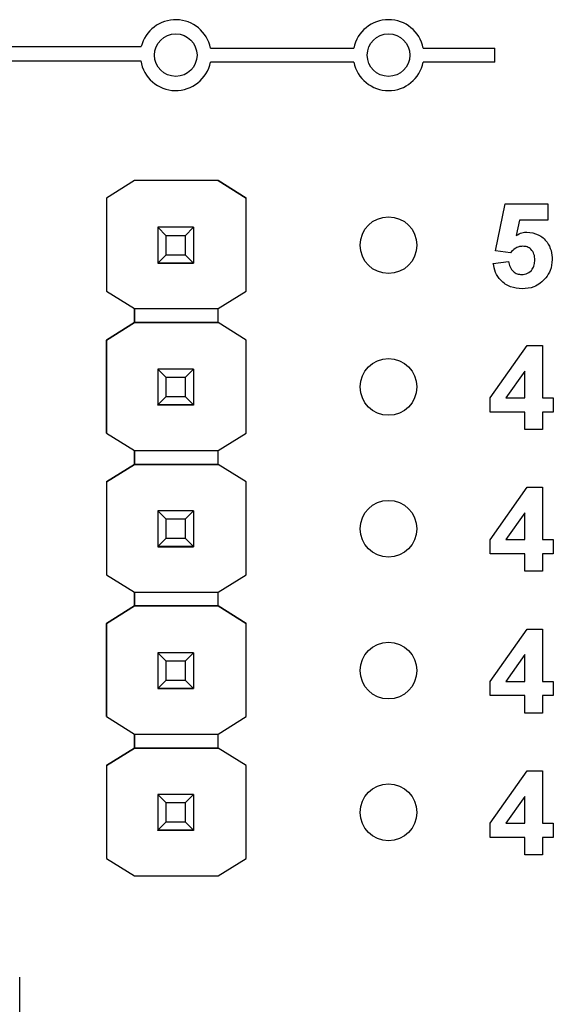
# Model space of a CAD drawing. Units: inches. Extents: x 0.1 to 13.5, y 0.1 to 8.7.
# Drawn here: x 8.3 to 8.7, y 6.4 to 7.1 of the extents above; entities that cross this region are included whole.
import ezdxf

# ---------------------------------------------------------------- set-up
doc = ezdxf.new("R2010")
doc.units = ezdxf.units.IN
doc.header["$LTSCALE"] = 0.8
doc.header["$MEASUREMENT"] = 0

msp = doc.modelspace()

# ---------------------------------------------------------------- linework, layer by layer
at = {"color": 7, "linetype": 'Continuous', "lineweight": 25}
for p, q in [((8.16311, 7.04), (8.37584, 7.04)), ((8.42461, 7.039), (8.52562, 7.039)), ((8.57461, 7.039), (8.62511, 7.039)), ((8.62511, 7.029), (8.62511, 7.039)), ((8.16311, 7.03), (8.37543, 7.03)), ((8.52562, 7.029), (8.42461, 7.029)), ((8.62511, 7.029), (8.57461, 7.029)), ((8.37106, 6.94559), (8.35135, 6.93324)), ((8.37098, 6.94555), (8.35135, 6.93325)), ((8.37098, 6.94555), (8.37106, 6.9456)), ((8.37098, 6.94555), (8.37098, 6.94555)), ((8.37106, 6.9456), (8.37106, 6.94559)), ((8.42996, 6.9456), (8.37106, 6.9456)), ((8.42996, 6.94559), (8.37106, 6.94559)), ((8.42996, 6.9456), (8.42996, 6.94559)), ((8.42996, 6.9456), (8.43004, 6.94555)), ((8.44967, 6.93324), (8.42996, 6.94559)), ((8.43004, 6.94555), (8.43004, 6.94555)), ((8.43004, 6.94555), (8.44967, 6.93325)), ((8.35135, 6.93325), (8.35135, 6.93324)), ((8.35135, 6.93325), (8.35135, 6.86751)), ((8.35135, 6.93324), (8.35135, 6.86751)), ((8.44967, 6.93325), (8.44967, 6.93324)), ((8.44967, 6.86751), (8.44967, 6.93324)), ((8.6255, 6.89603), (8.63242, 6.92923)), ((8.63242, 6.92923), (8.66242, 6.92923)), ((8.66242, 6.92923), (8.66242, 6.91769)), ((8.64247, 6.91769), (8.64008, 6.90683)), ((8.66242, 6.91769), (8.64247, 6.91769)), ((8.38751, 6.91259), (8.38751, 6.91261)), ((8.39342, 6.90668), (8.38751, 6.91259)), ((8.41271, 6.91259), (8.38751, 6.91259)), ((8.38751, 6.91259), (8.38751, 6.88738)), ((8.41271, 6.91259), (8.4068, 6.90668)), ((8.41271, 6.91261), (8.41271, 6.91259)), ((8.41271, 6.91259), (8.41271, 6.88738)), ((8.4068, 6.90668), (8.39342, 6.90668)), ((8.39342, 6.89329), (8.39342, 6.90668)), ((8.4068, 6.90668), (8.4068, 6.89329)), ((8.63612, 6.89461), (8.6255, 6.89603)), ((8.38751, 6.88738), (8.39342, 6.89329)), ((8.39342, 6.89329), (8.4068, 6.89329)), ((8.4068, 6.89329), (8.41271, 6.88738)), ((8.62396, 6.88716), (8.63473, 6.88846)), ((8.38751, 6.88738), (8.41271, 6.88738)), ((8.38751, 6.88738), (8.38751, 6.88738)), ((8.41271, 6.88738), (8.38751, 6.88738)), ((8.38751, 6.88738), (8.38751, 6.88733)), ((8.38751, 6.88733), (8.41271, 6.88733)), ((8.38751, 6.88723), (8.38751, 6.88733)), ((8.41271, 6.88738), (8.41271, 6.88738)), ((8.41271, 6.88738), (8.41271, 6.88733)), ((8.41271, 6.88733), (8.41271, 6.88723)), ((8.35135, 6.86751), (8.37098, 6.85521)), ((8.35135, 6.86751), (8.35135, 6.86751)), ((8.43004, 6.85521), (8.44967, 6.86751)), ((8.37098, 6.85521), (8.43004, 6.85521)), ((8.37098, 6.84537), (8.37098, 6.85521)), ((8.37098, 6.85521), (8.37098, 6.84536)), ((8.43004, 6.84536), (8.43004, 6.85521)), ((8.35135, 6.83306), (8.37098, 6.84537)), ((8.37098, 6.84536), (8.35135, 6.83306)), ((8.37098, 6.84537), (8.37098, 6.84537)), ((8.37098, 6.84537), (8.37098, 6.84537)), ((8.43004, 6.84536), (8.37098, 6.84536)), ((8.37098, 6.84536), (8.37098, 6.84536)), ((8.37098, 6.84536), (8.43004, 6.84536)), ((8.44967, 6.83306), (8.43004, 6.84537)), ((8.44967, 6.83306), (8.43004, 6.84536)), ((8.43004, 6.84536), (8.43004, 6.84536)), ((8.35135, 6.83306), (8.35135, 6.76751)), ((8.35135, 6.83306), (8.35135, 6.83306)), ((8.35135, 6.76751), (8.35135, 6.83306)), ((8.44967, 6.76751), (8.44967, 6.83306)), ((8.44967, 6.83306), (8.44967, 6.83306)), ((8.62165, 6.79227), (8.6479, 6.82923)), ((8.6479, 6.82923), (8.65857, 6.82923)), ((8.65857, 6.82923), (8.65857, 6.79231)), ((8.38751, 6.81259), (8.38751, 6.81261)), ((8.39342, 6.80668), (8.38751, 6.81259)), ((8.41271, 6.81259), (8.38751, 6.81259)), ((8.38751, 6.81259), (8.38751, 6.78738)), ((8.41271, 6.81259), (8.4068, 6.80668)), ((8.41271, 6.81261), (8.41271, 6.81259)), ((8.41271, 6.81259), (8.41271, 6.78738)), ((8.4068, 6.80668), (8.39342, 6.80668)), ((8.39342, 6.79329), (8.39342, 6.80668)), ((8.4068, 6.80668), (8.4068, 6.79329)), ((8.64627, 6.81122), (8.63284, 6.79231)), ((8.64627, 6.79231), (8.64627, 6.81122)), ((8.38751, 6.78738), (8.39342, 6.79329)), ((8.39342, 6.79329), (8.4068, 6.79329)), ((8.4068, 6.79329), (8.41271, 6.78738)), ((8.62165, 6.78231), (8.62165, 6.79227)), ((8.63284, 6.79231), (8.64627, 6.79231)), ((8.65857, 6.79231), (8.66627, 6.79231)), ((8.66627, 6.79231), (8.66627, 6.78231)), ((8.38751, 6.78738), (8.41271, 6.78738)), ((8.38751, 6.78738), (8.38751, 6.78738)), ((8.41271, 6.78738), (8.38751, 6.78738)), ((8.38751, 6.78738), (8.38751, 6.78733)), ((8.38751, 6.78733), (8.41271, 6.78733)), ((8.38751, 6.78723), (8.38751, 6.78733)), ((8.41271, 6.78738), (8.41271, 6.78738)), ((8.41271, 6.78738), (8.41271, 6.78733)), ((8.41271, 6.78733), (8.41271, 6.78723)), ((8.64627, 6.78231), (8.62165, 6.78231)), ((8.64627, 6.77), (8.64627, 6.78231)), ((8.65857, 6.78231), (8.65857, 6.77)), ((8.66627, 6.78231), (8.65857, 6.78231)), ((8.35135, 6.76751), (8.37098, 6.75521)), ((8.35135, 6.76751), (8.35135, 6.76751)), ((8.43004, 6.75521), (8.44967, 6.76751)), ((8.65857, 6.77), (8.64627, 6.77)), ((8.37098, 6.75521), (8.43004, 6.75521)), ((8.37098, 6.74537), (8.37098, 6.75521)), ((8.37098, 6.75521), (8.37098, 6.74536)), ((8.43004, 6.74536), (8.43004, 6.75521)), ((8.35135, 6.73306), (8.37098, 6.74537)), ((8.37098, 6.74536), (8.35135, 6.73306)), ((8.37098, 6.74537), (8.37098, 6.74537)), ((8.37098, 6.74537), (8.37098, 6.74537)), ((8.43004, 6.74536), (8.37098, 6.74536)), ((8.37098, 6.74536), (8.37098, 6.74536)), ((8.37098, 6.74536), (8.43004, 6.74536)), ((8.44967, 6.73306), (8.43004, 6.74537)), ((8.44967, 6.73306), (8.43004, 6.74536)), ((8.43004, 6.74536), (8.43004, 6.74536)), ((8.35135, 6.73306), (8.35135, 6.66751)), ((8.35135, 6.73306), (8.35135, 6.73306)), ((8.35135, 6.73306), (8.35135, 6.66751)), ((8.44967, 6.66751), (8.44967, 6.73306)), ((8.44967, 6.73306), (8.44967, 6.73306)), ((8.62165, 6.69227), (8.6479, 6.72923)), ((8.6479, 6.72923), (8.65857, 6.72923)), ((8.65857, 6.72923), (8.65857, 6.69231)), ((8.38751, 6.71259), (8.38751, 6.71261)), ((8.39342, 6.70668), (8.38751, 6.71259)), ((8.41271, 6.71259), (8.38751, 6.71259)), ((8.38751, 6.71259), (8.38751, 6.68738)), ((8.41271, 6.71259), (8.4068, 6.70668)), ((8.41271, 6.71261), (8.41271, 6.71259)), ((8.41271, 6.71259), (8.41271, 6.68738)), ((8.64627, 6.71122), (8.63284, 6.69231)), ((8.64627, 6.69231), (8.64627, 6.71122)), ((8.4068, 6.70668), (8.39342, 6.70668)), ((8.39342, 6.69329), (8.39342, 6.70668)), ((8.4068, 6.70668), (8.4068, 6.69329)), ((8.38751, 6.68738), (8.39342, 6.69329)), ((8.38751, 6.68738), (8.41271, 6.68738)), ((8.38751, 6.68738), (8.38751, 6.68738)), ((8.41271, 6.68738), (8.38751, 6.68738)), ((8.38751, 6.68738), (8.38751, 6.68733)), ((8.38751, 6.68733), (8.41271, 6.68733)), ((8.38751, 6.68723), (8.38751, 6.68733)), ((8.39342, 6.69329), (8.4068, 6.69329)), ((8.4068, 6.69329), (8.41271, 6.68738)), ((8.41271, 6.68738), (8.41271, 6.68738)), ((8.41271, 6.68738), (8.41271, 6.68733)), ((8.41271, 6.68733), (8.41271, 6.68723)), ((8.62165, 6.68231), (8.62165, 6.69227)), ((8.63284, 6.69231), (8.64627, 6.69231)), ((8.65857, 6.69231), (8.66627, 6.69231)), ((8.66627, 6.69231), (8.66627, 6.68231)), ((8.64627, 6.68231), (8.62165, 6.68231)), ((8.64627, 6.67), (8.64627, 6.68231)), ((8.65857, 6.68231), (8.65857, 6.67)), ((8.66627, 6.68231), (8.65857, 6.68231)), ((8.35135, 6.66751), (8.37098, 6.65521)), ((8.35135, 6.66751), (8.35135, 6.66751)), ((8.43004, 6.65521), (8.44967, 6.66751)), ((8.65857, 6.67), (8.64627, 6.67)), ((8.37098, 6.65521), (8.43004, 6.65521)), ((8.37098, 6.64555), (8.37098, 6.65521)), ((8.37098, 6.65521), (8.37098, 6.64555)), ((8.43004, 6.64555), (8.43004, 6.65521)), ((8.37106, 6.64559), (8.35135, 6.63324)), ((8.35135, 6.63325), (8.37098, 6.64555)), ((8.37098, 6.64555), (8.37106, 6.64559)), ((8.37098, 6.64555), (8.37098, 6.64555)), ((8.37098, 6.64555), (8.37098, 6.64555)), ((8.42996, 6.64559), (8.37106, 6.64559)), ((8.37106, 6.64559), (8.37106, 6.64559)), ((8.37106, 6.64559), (8.42996, 6.64559)), ((8.42996, 6.6456), (8.43004, 6.64555)), ((8.44967, 6.63324), (8.42996, 6.64559)), ((8.42996, 6.64559), (8.42996, 6.64559)), ((8.42996, 6.64559), (8.43004, 6.64555)), ((8.43004, 6.64555), (8.43004, 6.64555)), ((8.43004, 6.64555), (8.44967, 6.63325)), ((8.35135, 6.63325), (8.35135, 6.63324)), ((8.35135, 6.56751), (8.35135, 6.63325)), ((8.35135, 6.63324), (8.35135, 6.56751)), ((8.44967, 6.63324), (8.44967, 6.63325)), ((8.44967, 6.56751), (8.44967, 6.63324)), ((8.62165, 6.59227), (8.6479, 6.62923)), ((8.6479, 6.62923), (8.65857, 6.62923)), ((8.65857, 6.62923), (8.65857, 6.59231)), ((8.38751, 6.61259), (8.38751, 6.61261)), ((8.39342, 6.60668), (8.38751, 6.61259)), ((8.41271, 6.61259), (8.38751, 6.61259)), ((8.38751, 6.61259), (8.38751, 6.58738)), ((8.41271, 6.61259), (8.4068, 6.60668)), ((8.41271, 6.61261), (8.41271, 6.61259)), ((8.41271, 6.61259), (8.41271, 6.58738)), ((8.64627, 6.61122), (8.63284, 6.59231)), ((8.64627, 6.59231), (8.64627, 6.61122)), ((8.4068, 6.60668), (8.39342, 6.60668)), ((8.39342, 6.59329), (8.39342, 6.60668)), ((8.4068, 6.60668), (8.4068, 6.59329)), ((8.38751, 6.58738), (8.39342, 6.59329)), ((8.39342, 6.59329), (8.4068, 6.59329)), ((8.4068, 6.59329), (8.41271, 6.58738)), ((8.62165, 6.58231), (8.62165, 6.59227)), ((8.63284, 6.59231), (8.64627, 6.59231)), ((8.65857, 6.59231), (8.66627, 6.59231)), ((8.66627, 6.59231), (8.66627, 6.58231)), ((8.38751, 6.58738), (8.41271, 6.58738)), ((8.38751, 6.58738), (8.38751, 6.58738)), ((8.41271, 6.58738), (8.38751, 6.58738)), ((8.38751, 6.58738), (8.38751, 6.58733)), ((8.38751, 6.58733), (8.41271, 6.58733)), ((8.38751, 6.58723), (8.38751, 6.58733)), ((8.41271, 6.58738), (8.41271, 6.58738)), ((8.41271, 6.58738), (8.41271, 6.58733)), ((8.41271, 6.58733), (8.41271, 6.58723)), ((8.64627, 6.58231), (8.62165, 6.58231)), ((8.64627, 6.57), (8.64627, 6.58231)), ((8.66627, 6.58231), (8.65857, 6.58231)), ((8.65857, 6.58231), (8.65857, 6.57)), ((8.65857, 6.57), (8.64627, 6.57)), ((8.35135, 6.56751), (8.37098, 6.55521)), ((8.35135, 6.56751), (8.35135, 6.56751)), ((8.43004, 6.55521), (8.44967, 6.56751)), ((8.37098, 6.55521), (8.43004, 6.55521)), ((8.37098, 6.54537), (8.37098, 6.55521)), ((8.37098, 6.55521), (8.37098, 6.54536)), ((8.43004, 6.54536), (8.43004, 6.55521)), ((8.35135, 6.53306), (8.37098, 6.54537)), ((8.37098, 6.54536), (8.35135, 6.53306)), ((8.37098, 6.54537), (8.37098, 6.54537)), ((8.37098, 6.54537), (8.37098, 6.54537)), ((8.43004, 6.54536), (8.37098, 6.54536)), ((8.37098, 6.54536), (8.37098, 6.54536)), ((8.37098, 6.54536), (8.43004, 6.54536)), ((8.44967, 6.53306), (8.43004, 6.54536)), ((8.43004, 6.54536), (8.43004, 6.54536)), ((8.35135, 6.53306), (8.35135, 6.46751)), ((8.35135, 6.53306), (8.35135, 6.53306)), ((8.35135, 6.53306), (8.35135, 6.46751)), ((8.44967, 6.46751), (8.44967, 6.53306)), ((8.44967, 6.53306), (8.44967, 6.53306)), ((8.62165, 6.49227), (8.6479, 6.52923)), ((8.6479, 6.52923), (8.65857, 6.52923)), ((8.65857, 6.52923), (8.65857, 6.49231)), ((8.38751, 6.51259), (8.38751, 6.51261)), ((8.39342, 6.50668), (8.38751, 6.51259)), ((8.41271, 6.51259), (8.38751, 6.51259)), ((8.38751, 6.51259), (8.38751, 6.48738)), ((8.4068, 6.50668), (8.39342, 6.50668)), ((8.39342, 6.49329), (8.39342, 6.50668)), ((8.41271, 6.51259), (8.4068, 6.50668)), ((8.4068, 6.50668), (8.4068, 6.49329)), ((8.41271, 6.51261), (8.41271, 6.51259)), ((8.41271, 6.51259), (8.41271, 6.48738)), ((8.64627, 6.51122), (8.63284, 6.49231)), ((8.64627, 6.49231), (8.64627, 6.51122)), ((8.38751, 6.48738), (8.39342, 6.49329)), ((8.39342, 6.49329), (8.4068, 6.49329)), ((8.4068, 6.49329), (8.41271, 6.48738)), ((8.38751, 6.48738), (8.41271, 6.48738)), ((8.38751, 6.48738), (8.38751, 6.48738)), ((8.41271, 6.48738), (8.38751, 6.48738)), ((8.38751, 6.48738), (8.38751, 6.48733)), ((8.38751, 6.48733), (8.41271, 6.48733)), ((8.38751, 6.48723), (8.38751, 6.48733)), ((8.41271, 6.48738), (8.41271, 6.48738)), ((8.41271, 6.48738), (8.41271, 6.48733)), ((8.41271, 6.48733), (8.41271, 6.48723)), ((8.62165, 6.48231), (8.62165, 6.49227)), ((8.63284, 6.49231), (8.64627, 6.49231)), ((8.65857, 6.49231), (8.66627, 6.49231)), ((8.66627, 6.49231), (8.66627, 6.48231)), ((8.64627, 6.48231), (8.62165, 6.48231)), ((8.64627, 6.47), (8.64627, 6.48231)), ((8.66627, 6.48231), (8.65857, 6.48231)), ((8.65857, 6.48231), (8.65857, 6.47)), ((8.35135, 6.46751), (8.37098, 6.45521)), ((8.35135, 6.46751), (8.35135, 6.46751)), ((8.43004, 6.45521), (8.44967, 6.46751)), ((8.65857, 6.47), (8.64627, 6.47)), ((8.37098, 6.45521), (8.43004, 6.45521)), ((8.29013, 5.31635), (8.29013, 6.38366))]:
    msp.add_line(p, q, dxfattribs=at)
for centre, radius in [((8.40011, 7.034), 0.015), ((8.55011, 7.034), 0.015), ((8.55011, 6.9), 0.02), ((8.55011, 6.8), 0.02), ((8.55011, 6.7), 0.02), ((8.55011, 6.6), 0.02), ((8.55011, 6.5), 0.02)]:
    msp.add_circle(centre, radius, dxfattribs=at)
for centre, start, end in [((8.40011, 7.034), 11.53696, 166.11346), ((8.55011, 7.034), 11.53696, 168.46304), ((8.40011, 7.034), 189.2069, 348.46304), ((8.55011, 7.034), 191.53696, 348.46304)]:
    msp.add_arc(centre, 0.025, start, end, dxfattribs=at)
for points, knots in [([(8.64008, 6.90683), (8.64141, 6.90758), (8.64379, 6.90892), (8.64651, 6.90914), (8.64771, 6.90923)], [0, 0, 0, 0, 0.559958, 1, 1, 1, 1]), ([(8.64771, 6.90923), (8.65047, 6.90887), (8.65599, 6.90816), (8.66189, 6.90271), (8.66508, 6.89629), (8.66536, 6.89195), (8.6655, 6.88978)], [0, 0, 0, 0, 0.279195, 0.558826, 0.779163, 1, 1, 1, 1]), ([(8.64463, 6.89923), (8.6437, 6.89915), (8.64182, 6.89898), (8.63877, 6.89746), (8.63712, 6.89569), (8.63612, 6.89461)], [0, 0, 0, 0, 0.28001, 0.560135, 1, 1, 1, 1]), ([(8.65319, 6.88953), (8.65312, 6.89091), (8.65299, 6.89365), (8.65096, 6.89707), (8.64787, 6.89898), (8.64571, 6.89915), (8.64463, 6.89923)], [0, 0, 0, 0, 0.280894, 0.559439, 0.779481, 1, 1, 1, 1]), ([(8.63473, 6.88846), (8.63498, 6.88714), (8.6355, 6.88451), (8.63781, 6.88149), (8.64074, 6.87956), (8.64284, 6.87934), (8.64389, 6.87923)], [0, 0, 0, 0, 0.280334, 0.559952, 0.780025, 1, 1, 1, 1]), ([(8.64389, 6.87923), (8.64535, 6.8794), (8.64829, 6.87973), (8.65157, 6.88253), (8.65302, 6.88608), (8.65313, 6.88838), (8.65319, 6.88953)], [0, 0, 0, 0, 0.2795805, 0.5586545, 0.7789134, 1, 1, 1, 1]), ([(8.6655, 6.88978), (8.66526, 6.88717), (8.66484, 6.88251), (8.66222, 6.87865), (8.66107, 6.87695)], [0, 0, 0, 0, 0.559397, 1, 1, 1, 1]), ([(8.64434, 6.86923), (8.64153, 6.86945), (8.6359, 6.8699), (8.62924, 6.87453), (8.62524, 6.88066), (8.62438, 6.88499), (8.62396, 6.88716)], [0, 0, 0, 0, 0.280093, 0.559168, 0.779376, 1, 1, 1, 1]), ([(8.66107, 6.87695), (8.65843, 6.87441), (8.65369, 6.86988), (8.64721, 6.86943), (8.64434, 6.86923)], [0, 0, 0, 0, 0.5582159, 1, 1, 1, 1])]:
    msp.add_open_spline(points, degree=3, knots=knots, dxfattribs=at)

doc.saveas('drawing.dxf')
